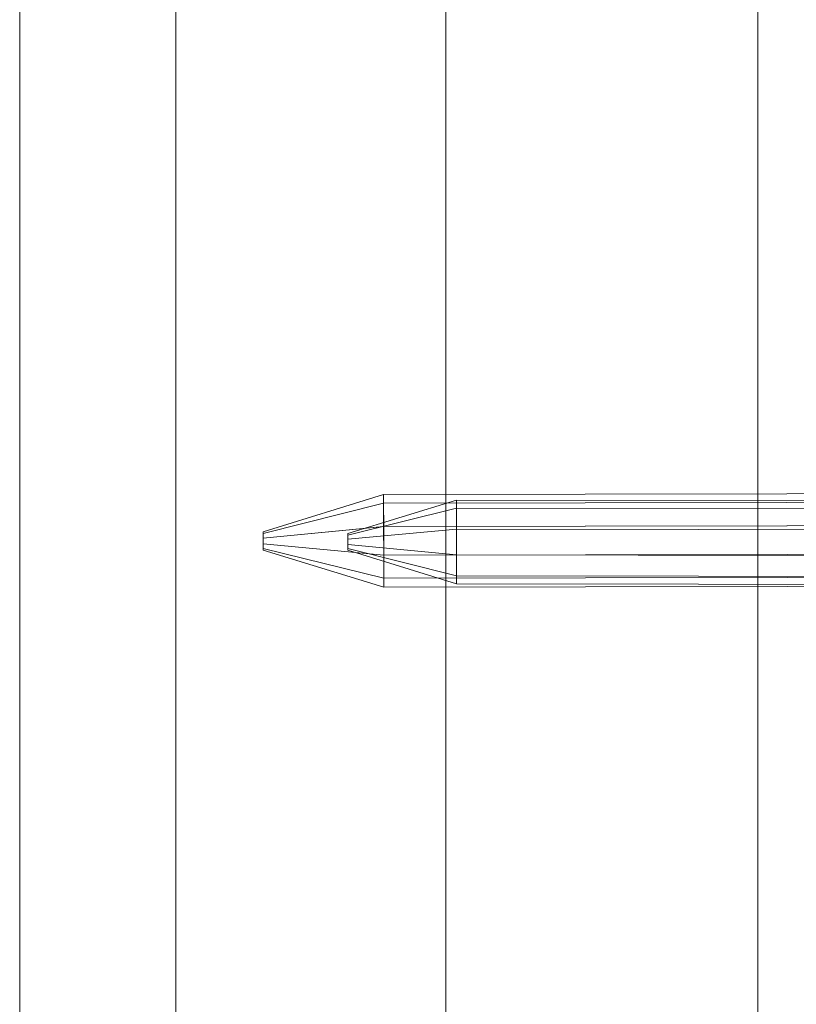
# Model space of a CAD drawing. Units: millimetres. Extents: x 2127 to 36727, y 5293 to 10592.
# Drawn here: x 25652 to 25735, y 7605 to 7712 of the extents above; entities that cross this region are included whole.
import ezdxf

# ---------------------------------------------------------------- set-up
doc = ezdxf.new("R2010")
doc.units = ezdxf.units.MM
for name, color, linetype, lineweight in [('beslag', 254, 'Continuous', 9), ('mål', 3, 'Continuous', 13), ('robinia bjælke', 32, 'Continuous', 9)]:
    doc.layers.add(name, color=color, linetype=linetype, lineweight=lineweight)

# ---------------------------------------------------------------- blocks, each defined once
blk = doc.blocks.new('LE 20904 - Robinia vandret kravlenet - 3D-flat-1')
at = {"layer": 'robinia bjælke'}
for p, q in [((1516.82, 840), (1516.82, -840)), ((1516.82, 840), (1516.82, -840)), ((1516.82, 840), (1516.82, -840)), ((1516.82, 840), (1516.82, -840)), ((1545.96, 840), (1545.96, -840)), ((1545.96, 840), (1545.96, -840)), ((1545.96, 840), (1545.96, -840)), ((1545.96, 840), (1545.96, -840)), ((1579.61, 840), (1579.61, -840)), ((1579.61, 840), (1579.61, -840)), ((1579.61, 840), (1579.61, -840)), ((1579.61, 840), (1579.61, -840)), ((1500, 741.17), (1500, -741.17)), ((1500, 741.17), (1500, -741.17)), ((1500, 741.17), (1500, -741.17)), ((1500, 741.17), (1500, -741.17))]:
    blk.add_line(p, q, dxfattribs=at)
at = {"layer": 'beslag'}
mesh = blk.add_polymesh((2, 10), dxfattribs=dict(at, n_close=True))
for k, corner in enumerate([(1526.26, -375.81), (1526.26, -375.31), (1526.26, -374.69), (1526.25, -374.19), (1526.25, -374), (1526.25, -374.19), (1526.26, -374.69), (1526.26, -375.31), (1526.26, -375.81), (1526.26, -376), (1539.26, -379.02), (1539.26, -376.52), (1539.26, -373.43), (1539.25, -370.93), (1539.25, -369.98), (1539.25, -370.93), (1539.25, -373.43), (1539.26, -376.52), (1539.26, -379.02), (1539.26, -379.98)]):
    mesh.set_mesh_vertex(divmod(k, 10), corner)
mesh = blk.add_polymesh((2, 10), dxfattribs=dict(at, n_close=True))
for k, corner in enumerate([(1535.39, -374.19), (1535.39, -374.36), (1535.39, -374.81), (1535.39, -375.37), (1535.39, -375.82), (1535.39, -375.99), (1535.39, -375.82), (1535.39, -375.37), (1535.39, -374.81), (1535.39, -374.36), (1547.1, -370.61), (1547.1, -371.47), (1547.09, -373.72), (1547.09, -376.5), (1547.09, -378.75), (1547.09, -379.61), (1547.09, -378.75), (1547.09, -376.5), (1547.1, -373.72), (1547.1, -371.47)]):
    mesh.set_mesh_vertex(divmod(k, 10), corner)
mesh = blk.add_polymesh((2, 10), dxfattribs=dict(at, n_close=True))
for k, corner in enumerate([(1539.26, -379.02), (1539.26, -376.52), (1539.26, -373.43), (1539.25, -370.93), (1539.25, -369.98), (1539.25, -370.93), (1539.25, -373.43), (1539.26, -376.52), (1539.26, -379.02), (1539.26, -379.98), (1626.26, -378.88), (1626.26, -376.38), (1626.26, -373.28), (1626.25, -370.78), (1626.25, -369.83), (1626.25, -370.78), (1626.25, -373.28), (1626.26, -376.38), (1626.26, -378.88), (1626.26, -379.83)]):
    mesh.set_mesh_vertex(divmod(k, 10), corner)
mesh = blk.add_polymesh((2, 10), dxfattribs=dict(at, n_close=True))
for k, corner in enumerate([(1547.1, -370.61), (1547.1, -371.47), (1547.09, -373.72), (1547.09, -376.5), (1547.09, -378.75), (1547.09, -379.61), (1547.09, -378.75), (1547.09, -376.5), (1547.1, -373.72), (1547.1, -371.47), (1625.4, -370.74), (1625.4, -371.6), (1625.39, -373.85), (1625.39, -376.63), (1625.39, -378.88), (1625.39, -379.74), (1625.39, -378.88), (1625.39, -376.63), (1625.4, -373.85), (1625.4, -371.6)]):
    mesh.set_mesh_vertex(divmod(k, 10), corner)

msp = doc.modelspace()

# ---------------------------------------------------------------- block references
at = {"layer": 'mål'}
msp.add_blockref('LE 20904 - Robinia vandret kravlenet - 3D-flat-1', (24151.56, 8030.49), dxfattribs=at)

doc.saveas('drawing.dxf')
